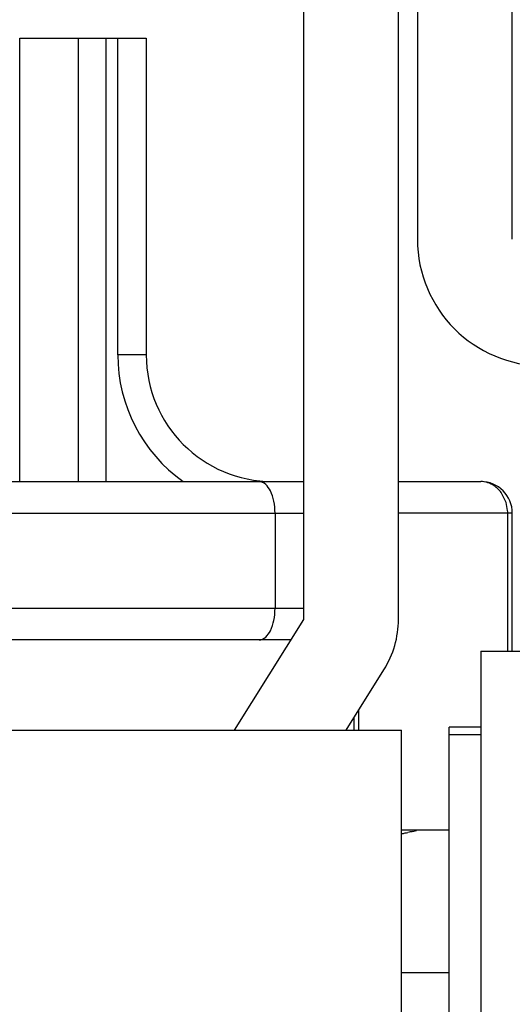
# Model space of a CAD drawing. Units: inches. Extents: x 0 to 17, y 0 to 11.
# Drawn here: x 4.2 to 4.3, y 2.1 to 2.3 of the extents above; entities that cross this region are included whole.
import ezdxf

# ---------------------------------------------------------------- set-up
doc = ezdxf.new("R2010")
doc.units = ezdxf.units.IN
doc.header["$LTSCALE"] = 0.935
doc.header["$MEASUREMENT"] = 0
doc.layers.get('0').update_dxf_attribs({"linetype": 'CONTINUOUS'})

msp = doc.modelspace()

# ---------------------------------------------------------------- linework, layer by layer
at = {"color": 7, "linetype": 'Continuous'}
for p, q in [((4.2770915942, 2.4492600412), (4.2770915942, 2.2278033483)), ((4.2918553737, 2.2278033483), (4.2918553737, 2.4492600412)), ((4.2593750588, 2.3114647656), (4.2593750588, 2.1687482302)), ((4.2741388383, 2.1687482302), (4.2741388383, 2.3114647656)), ((4.215231358, 2.2590533483), (4.2349163973, 2.2590533483)), ((4.215231358, 2.1901557105), (4.215231358, 2.2590533483)), ((4.2243617758, 2.1901557105), (4.2243617758, 2.2590533483)), ((4.2287048989, 2.1901557105), (4.2287048989, 2.2590533483)), ((4.230487263500001, 2.2098407499), (4.230487263500001, 2.2590533483)), ((4.2349163973, 2.2590533483), (4.2349163973, 2.2098407499)), ((4.2349163973, 2.2098407499), (4.230487263500001, 2.2098407499)), ((4.0044537989, 2.1901557105), (4.2593750588, 2.1901557105)), ((4.2741388383, 2.1901557105), (4.2869341139, 2.1901557105)), ((4.2908817294, 2.1869107363), (4.2900998736, 2.1884689528)), ((4.2911184469, 2.1856562151), (4.2908817294, 2.1869107363)), ((4.0044537989, 2.1852344507), (4.2593750588, 2.1852344507)), ((4.2549459013, 2.1852344507), (4.2549459013, 2.1704706711)), ((4.2918553737, 2.1852344507), (4.2741388383, 2.1852344507)), ((4.2911346719, 2.1638269703), (4.2911346719, 2.1852344507)), ((4.2918553737, 2.1638269703), (4.2918553737, 2.1852344507)), ((4.0044537989, 2.1704706711), (4.2593750588, 2.1704706711)), ((4.2593750588, 2.1687482302), (4.2486098029, 2.1515238207)), ((4.2573757969, 2.1655494113), (4.0064530607, 2.1655494113)), ((4.2869341139, 2.1638269703), (4.2967766336, 2.1638269703)), ((4.2869341139, 2.1638269703), (4.2869341139, 2.0900080727)), ((4.266019955, 2.1515238207), (4.2718947188, 2.1609234427)), ((4.2679697763, 2.1515238207), (4.2679697763, 2.1546435348)), ((4.2672490745, 2.1515238207), (4.2672490745, 2.1534904119)), ((4.2008120871, 2.1515238207), (4.2746309438, 2.1515238207)), ((4.2746309643, 2.0900080727), (4.2746309643, 2.1515238207)), ((4.2869341139, 2.1520159467), (4.282012854, 2.1520159467)), ((4.282012854, 2.090357815), (4.282012854, 2.1520159467)), ((4.2869341139, 2.1507856318), (4.282012854, 2.1507856318)), ((4.282012854, 2.1360218522), (4.2746309643, 2.1360218522)), ((4.2763324498, 2.135798484), (4.2769433747, 2.1359194481)), ((4.2746309643, 2.1138761829), (4.282012854, 2.1138761829))]:
    msp.add_line(p, q, dxfattribs=at)
for centre, radius, start, end in [((4.2967766336, 2.2278033483), 0.0196850394, 180, 270), ((4.2546014367, 2.2098407499), 0.0241139386, 180, 234.7187381727), ((4.2546014367, 2.2098407499), 0.0196850394, 180, 270), ((4.2869341139, 2.1852344507), 0.0049212598, 0, 90), ((4.2851831503, 2.1844704243), 0.0063482542, 41.9523049338, 45.4809304885), ((4.286411294700001, 2.1857301924), 0.0045941727, 36.5937913485, 40.5071833711), ((4.2853665725, 2.18522375), 0.0057681093, 0.1062914496, 4.299796887799999), ((4.2593750588, 2.1687482302), 0.0147637795, 327.9946167919, 360), ((4.2596535472, 2.2103175972), 0.0763555548, 281.313297793, 281.7425754057), ((4.2406438981, 2.3019223896), 0.1699119779, 281.7320794319, 281.8728749823), ((4.3228418995, 1.9119423922), 0.2286365648, 101.7370740844, 101.9241614017)]:
    msp.add_arc(centre, radius, start, end, dxfattribs=at)
for points, knots in [([(4.2549459029, 2.1852344507), (4.2549459029, 2.1858653406), (4.2548183018, 2.1870754425), (4.2543060543, 2.1888832886), (4.2532385601, 2.1901557189), (4.252485259599999, 2.1901557105)], [0, 0, 0, 0, 0.3243533655, 0.6127128884, 1, 1, 1, 1]), ([(4.289634207200001, 2.1889968383), (4.289449169, 2.1891782929), (4.288693289599999, 2.18982561), (4.2876688358, 2.1901557105), (4.2869341139, 2.1901557105)], [0, 0, 0, 0, 0.2607568068, 1, 1, 1, 1]), ([(4.252485259599999, 2.1655494113), (4.2532382649, 2.1655494029), (4.25430579, 2.1668212774), (4.254818221, 2.1686291493), (4.2549459029, 2.1698395683), (4.2549459029, 2.1704706711)], [0, 0, 0, 0, 0.3871305098, 0.6755412573999999, 1, 1, 1, 1])]:
    msp.add_open_spline(points, degree=3, knots=knots, dxfattribs=at)

doc.saveas('drawing.dxf')
